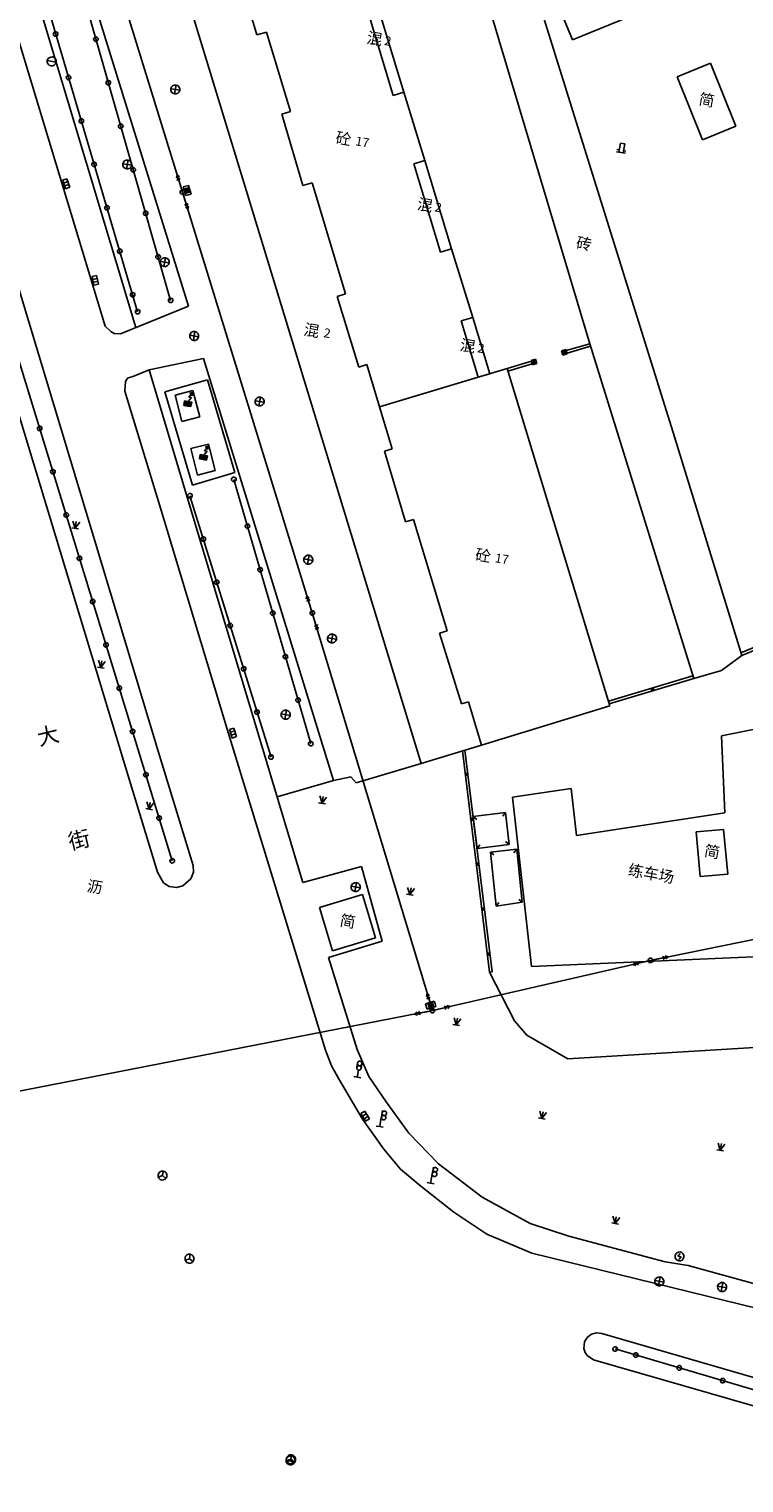
# Model space of a CAD drawing. Extents: x -2461999 to 1758665, y 4692968 to 5801553.
# Drawn here: x -2226250 to -2147384, y 4994450 to 5154994 of the extents above; entities that cross this region are included whole.
import ezdxf
from ezdxf.enums import TextEntityAlignment as Align

# ---------------------------------------------------------------- set-up
doc = ezdxf.new("R2010")
doc.units = 0
doc.header["$LTSCALE"] = 0.5
doc.layers.get('0').update_dxf_attribs({"color": 253, "linetype": 'CONTINUOUS'})
doc.styles.add('正等线体', font='simhei.ttf')
doc.styles.add('细等线体', font='txt')
doc.linetypes.add('1161', pattern='A,0,[149,AAA.SHX,S=0.15,R=0,X=0,Y=0],-1.6', length=1.6)
doc.linetypes.add('444', pattern='A,4.5,[145,AAA.SHX,S=1,R=0,X=0,Y=1],4.5,-0.5,[146,AAA.SHX,S=1,R=0,X=0,Y=0],-0.5', length=10)
doc.linetypes.add('447', pattern='A,8,-1,[148,AAA.SHX,S=1,R=0,X=0,Y=0],-1', length=10)

msp = doc.modelspace()

# ---------------------------------------------------------------- hatches: boundary and pattern name
at = {"linetype": 'Continuous', "true_color": 0x636466}
for points in [[(-2208593.9, 5137495), (-2209167.2, 5137318), (-2209019.8, 5136840.2), (-2208446.4, 5137017.2)], [(-2170387.2, 5118558), (-2170864.9, 5118410.4), (-2170717.4, 5117932.7), (-2170239.7, 5118080.2)], [(-2167345.3, 5118974.1), (-2166867.6, 5119121.6), (-2167015.1, 5119599.4), (-2167492.9, 5119451.8)], [(-2208304.4, 5113791.2), (-2209092, 5113932), (-2209179.9, 5113439.8), (-2208786.2, 5113369.4), (-2208392.4, 5113299)], [(-2206574.7, 5107870.7), (-2207362.2, 5108011.4), (-2207450.1, 5107519.2), (-2207056.4, 5107448.8), (-2206662.6, 5107378.5)], [(-2157631.2, 5082136.7), (-2157559.1, 5081897.3), (-2157319.7, 5081969.4), (-2157391.8, 5082208.8)], [(-2177895.1, 5072835.9), (-2178143.3, 5072805.3), (-2178112.7, 5072557.2), (-2177864.6, 5072587.8)], [(-2177284.1, 5067873.4), (-2177532.3, 5067842.8), (-2177501.7, 5067594.7), (-2177253.6, 5067625.2)], [(-2176673.1, 5062910.8), (-2176921.2, 5062880.3), (-2176890.7, 5062632.2), (-2176642.6, 5062662.7)], [(-2176062.1, 5057948.3), (-2176310.2, 5057917.8), (-2176279.7, 5057669.6), (-2176031.5, 5057700.2)], [(-2175451.1, 5052985.8), (-2175699.2, 5052955.2), (-2175668.6, 5052707.1), (-2175420.5, 5052737.7)], [(-2182262.1, 5047415.8), (-2182088.8, 5046841.4), (-2181610.1, 5046985.8), (-2181783.4, 5047560.2)]]:
    msp.add_hatch(color=251, dxfattribs=at).paths.add_polyline_path(points)

# ---------------------------------------------------------------- linework, layer by layer
at = {"color": 251, "linetype": 'Continuous', "true_color": 0x636466}
for p, q in [((-2223556.5, 5183103, -137420.9), (-2209330, 5136998, -137420.9)), ((-2172027.2, 5167945.3, -137420.9), (-2166310.6, 5153819.7, -137420.9)), ((-2211288.5, 5166676.1, -137420.9), (-2182981.4, 5073911.1, -137420.9)), ((-2201107.8, 5154344.2, -137420.9), (-2203437, 5162202.4, -137420.9)), ((-2201107.8, 5154344.2, -137420.9), (-2203437, 5162202.4, -137420.9)), ((-2223311.9, 5154441.1, -137420.9), (-2225073.7, 5160564.5, -137420.9)), ((-2210637.6, 5125035.7, -137420.9), (-2220956.1, 5161121.9, -137420.9)), ((-2184886.8, 5148022.6, -137420.9), (-2188503.4, 5159943.6, -137420.9)), ((-2217856.8, 5122176.7, -36.9), (-2228940.8, 5158914.9, -36.9)), ((-2189673.3, 5159591.2, -137420.9), (-2186080.5, 5147663.1, -137420.9)), ((-2189673.3, 5159591.2, -137420.9), (-2186080.5, 5147663.1, -137420.9)), ((-2155044.2, 5109983.2, -251.9), (-2170340.9, 5159002.3, -251.9)), ((-2175494.8, 5157424.2, -251.9), (-2164400.7, 5120253.4, -251.9)), ((-2166310.6, 5153819.7, -137420.9), (-2156003.9, 5158004.1, -137420.9)), ((-2223311.9, 5154441.1, -137420.9), (-2214275.7, 5123779.7, -137420.9)), ((-2200047.7, 5154663.5, -137420.9), (-2201107.8, 5154344.2, -137420.9)), ((-2200047.7, 5154663.5, -137420.9), (-2201107.8, 5154344.2, -137420.9)), ((-2197400.2, 5145873.8, -137420.9), (-2200047.7, 5154663.5, -137420.9)), ((-2197400.2, 5145873.8, -137420.9), (-2200047.7, 5154663.5, -137420.9)), ((-2154762.8, 5149732.3, 714.1), (-2151075.3, 5151225.5, 714.1)), ((-2151075.3, 5151225.5, 714.1), (-2148259.5, 5144271.9, 714.1)), ((-2151947, 5142778.6, 714.1), (-2154762.8, 5149732.3, 714.1)), ((-2186080.5, 5147663.1, -137420.9), (-2184886.8, 5148022.6, -137420.9)), ((-2186080.5, 5147663.1, -137420.9), (-2184886.8, 5148022.6, -137420.9)), ((-2184886.8, 5148022.6, -137420.9), (-2182571.1, 5140475.6, -137420.9)), ((-2198371.4, 5145581.3, -137420.9), (-2197400.2, 5145873.8, -137420.9)), ((-2198371.4, 5145581.3, -137420.9), (-2197400.2, 5145873.8, -137420.9)), ((-2196034.4, 5137721.7, -137420.9), (-2198371.4, 5145581.3, -137420.9)), ((-2196034.4, 5137721.7, -137420.9), (-2198371.4, 5145581.3, -137420.9)), ((-2235343.6, 5144360.2, -137420.9), (-2210458, 5063153.8, -137420.9)), ((-2148259.5, 5144271.9, 714.1), (-2151947, 5142778.6, 714.1)), ((-2182571.1, 5140475.6, -137420.9), (-2183803.7, 5140104.4, -137420.9)), ((-2182571.1, 5140475.6, -137420.9), (-2183803.7, 5140104.4, -137420.9)), ((-2183803.7, 5140104.4, -137420.9), (-2180864.5, 5130346.2, -137420.9)), ((-2183803.7, 5140104.4, -137420.9), (-2180864.5, 5130346.2, -137420.9)), ((-2179633.8, 5130716.9, -137420.9), (-2182571.1, 5140475.6, -137420.9)), ((-2209998.3, 5138564.4, -137420.9), (-2209919.7, 5138909, -137420.9)), ((-2209403.7, 5137236.8, -137420.9), (-2209919.7, 5138909, -137420.9)), ((-2209919.7, 5138909, -137420.9), (-2209660.5, 5138668.6, -137420.9)), ((-2209907.5, 5138270.1, -137420.9), (-2209828.9, 5138614.8, -137420.9)), ((-2209828.9, 5138614.8, -137420.9), (-2209569.7, 5138374.4, -137420.9)), ((-2208667.7, 5137733.8, -137420.9), (-2209241, 5137556.9, -137420.9)), ((-2209241, 5137556.9, -137420.9), (-2208946, 5136601.4, -137420.9)), ((-2209167.2, 5137318, -137420.9), (-2208593.9, 5137495, -137420.9)), ((-2208372.7, 5136778.3, -137420.9), (-2208667.7, 5137733.8, -137420.9)), ((-2195035.4, 5138022.6, -137420.9), (-2196034.4, 5137721.7, -137420.9)), ((-2195035.4, 5138022.6, -137420.9), (-2196034.4, 5137721.7, -137420.9)), ((-2191339, 5125750.7, -137420.9), (-2195035.4, 5138022.6, -137420.9)), ((-2191339, 5125750.7, -137420.9), (-2195035.4, 5138022.6, -137420.9)), ((-2195003, 5090522.5, -137420.9), (-2209330, 5136998, -137420.9)), ((-2209256.3, 5136759.1, -137420.9), (-2208740.8, 5135086.7, -137420.9)), ((-2209019.8, 5136840.2, -137420.9), (-2208446.4, 5137017.2, -137420.9)), ((-2208946, 5136601.4, -137420.9), (-2208659.4, 5136689.8, -137420.9)), ((-2208659.4, 5136689.8, -137420.9), (-2208372.7, 5136778.3, -137420.9)), ((-2208831.5, 5135381, -137420.9), (-2209090.6, 5135621.5, -137420.9)), ((-2208740.8, 5135086.7, -137420.9), (-2208999.9, 5135327.2, -137420.9)), ((-2208752.8, 5135725.6, -137420.9), (-2208831.5, 5135381, -137420.9)), ((-2208662, 5135431.3, -137420.9), (-2208740.8, 5135086.7, -137420.9)), ((-2180864.5, 5130346.2, -137420.9), (-2179633.8, 5130716.9, -137420.9)), ((-2180864.5, 5130346.2, -137420.9), (-2179633.8, 5130716.9, -137420.9)), ((-2179633.8, 5130716.9, -137420.9), (-2177299.4, 5123160.5, -137420.9)), ((-2228008.2, 5128418.5, 460.1), (-2212027, 5075271, 460.1)), ((-2215818.7, 5074215.5, 460.1), (-2231635.9, 5126416.3, 460.1)), ((-2192254.5, 5125475, -137420.9), (-2191339, 5125750.7, -137420.9)), ((-2192254.5, 5125475, -137420.9), (-2191339, 5125750.7, -137420.9)), ((-2189883, 5117677.3, -137420.9), (-2192254.5, 5125475, -137420.9)), ((-2189883, 5117677.3, -137420.9), (-2192254.5, 5125475, -137420.9)), ((-2177299.4, 5123160.5, -137420.9), (-2178583.6, 5122773.7, -137420.9)), ((-2177299.4, 5123160.5, -137420.9), (-2178583.6, 5122773.7, -137420.9)), ((-2175426, 5116940.8, -137420.9), (-2177299.4, 5123160.5, -137420.9)), ((-2217231.5, 5121593.7, -36.9), (-2217856.8, 5122176.7, -36.9)), ((-2216868.6, 5121374.3, -36.9), (-2217231.5, 5121593.7, -36.9)), ((-2216163, 5121348.8, -36.9), (-2216868.6, 5121374.3, -36.9)), ((-2178583.6, 5122773.7, -137420.9), (-2176710.2, 5116554, -137420.9)), ((-2178583.6, 5122773.7, -137420.9), (-2176710.2, 5116554, -137420.9)), ((-2164400.7, 5120253.4, -89.9), (-2166985.6, 5119503.8, -89.9)), ((-2164311.2, 5119967, -89.9), (-2166897.1, 5119217.1, -89.9)), ((-2164400.7, 5120253.4, -251.9), (-2152919.4, 5083293.8, -251.9)), ((-2170835.4, 5118314.9, -75.9), (-2173503.4, 5117519.9, -75.9)), ((-2215391.3, 5116454.4, -137420.9), (-2214680.7, 5116676.3, -137420.9)), ((-2214680.7, 5116676.3, -137420.9), (-2212997.1, 5117372, -137420.9)), ((-2188988.4, 5117946.8, -137420.9), (-2189883, 5117677.3, -137420.9)), ((-2188988.4, 5117946.8, -137420.9), (-2189883, 5117677.3, -137420.9)), ((-2187582.4, 5113279.2, -137420.9), (-2188988.4, 5117946.8, -137420.9)), ((-2187582.4, 5113279.2, -137420.9), (-2188988.4, 5117946.8, -137420.9)), ((-2173503.4, 5117519.9, -137420.9), (-2187582.4, 5113279.2, -137420.9)), ((-2176710.2, 5116554, -137420.9), (-2187582.4, 5113279.2, -137420.9)), ((-2176710.2, 5116554, -137420.9), (-2175426, 5116940.8, -137420.9)), ((-2162161.7, 5080244.9, -137420.9), (-2173503.4, 5117519.9, -137420.9)), ((-2170746.9, 5118028.2, -75.9), (-2173416, 5117232.9, -75.9)), ((-2215689.2, 5114994.4, -137420.9), (-2215616.5, 5116059.2, -137420.9)), ((-2211726.6, 5101996.8, -137420.9), (-2215689.2, 5114994.4, -137420.9)), ((-2215616.5, 5116059.2, -137420.9), (-2215391.3, 5116454.4, -137420.9)), ((-2210133.7, 5114550.4, 826.1), (-2208197.2, 5115069.9, 826.1)), ((-2208197.2, 5115069.9, 826.1), (-2207425.2, 5112192, 826.1)), ((-2209388.5, 5111665.3, 826.1), (-2210133.7, 5114550.4, 826.1)), ((-2209092, 5113932, -137420.9), (-2209179.9, 5113439.8, -137420.9)), ((-2209179.9, 5113439.8, -137420.9), (-2208786.2, 5113369.4, -137420.9)), ((-2208304.4, 5113791.2, -137420.9), (-2209092, 5113932, -137420.9)), ((-2208786.2, 5113369.4, -137420.9), (-2208392.4, 5113299, -137420.9)), ((-2208698.2, 5113861.6, -137420.9), (-2208326.1, 5114303, -137420.9)), ((-2208635.9, 5114358.4, -137420.9), (-2208189.4, 5114888.1, -137420.9)), ((-2208326.1, 5114303, -137420.9), (-2208635.9, 5114358.4, -137420.9)), ((-2208565.5, 5114752.2, -137420.9), (-2208189.4, 5114888.1, -137420.9)), ((-2208392.4, 5113299, -137420.9), (-2208304.4, 5113791.2, -137420.9)), ((-2208259.7, 5114494.3, -137420.9), (-2208189.4, 5114888.1, -137420.9)), ((-2207425.2, 5112192, 826.1), (-2209388.5, 5111665.3, 826.1)), ((-2187582.4, 5113279.2, -137420.9), (-2186183, 5108632.9, -137420.9)), ((-2186183, 5108632.9, -137420.9), (-2187582.4, 5113279.2, -137420.9)), ((-2206454.4, 5109149.9, 806.1), (-2208393.6, 5108660.5, 806.1)), ((-2208393.6, 5108660.5, 806.1), (-2207658.4, 5105747.8, 806.1)), ((-2206906.1, 5108437.8, -137420.9), (-2206459.6, 5108967.6, -137420.9)), ((-2206835.8, 5108831.6, -137420.9), (-2206459.6, 5108967.6, -137420.9)), ((-2206529.9, 5108573.8, -137420.9), (-2206459.6, 5108967.6, -137420.9)), ((-2205719.2, 5106237.2, 806.1), (-2206454.4, 5109149.9, 806.1)), ((-2186183, 5108632.9, -137420.9), (-2187053.9, 5108370.6, -137420.9)), ((-2187053.9, 5108370.6, -137420.9), (-2186183, 5108632.9, -137420.9)), ((-2147615.5, 5085808.2, -251.9), (-2155044.2, 5109983.2, -251.9)), ((-2207362.2, 5108011.4, -137420.9), (-2207450.1, 5107519.2, -137420.9)), ((-2207450.1, 5107519.2, -137420.9), (-2207056.4, 5107448.8, -137420.9)), ((-2206574.7, 5107870.7, -137420.9), (-2207362.2, 5108011.4, -137420.9)), ((-2207056.4, 5107448.8, -137420.9), (-2206662.6, 5107378.5, -137420.9)), ((-2206968.4, 5107941.1, -137420.9), (-2206596.3, 5108382.5, -137420.9)), ((-2206596.3, 5108382.5, -137420.9), (-2206906.1, 5108437.8, -137420.9)), ((-2206662.6, 5107378.5, -137420.9), (-2206574.7, 5107870.7, -137420.9)), ((-2187053.9, 5108370.6, -137420.9), (-2184702.4, 5100591.7, -137420.9)), ((-2184702.4, 5100591.7, -137420.9), (-2187053.9, 5108370.6, -137420.9)), ((-2207658.4, 5105747.8, 806.1), (-2205719.2, 5106237.2, 806.1)), ((-2195172.7, 5076088.6, -137420.9), (-2203660.1, 5105268.3, -137420.9)), ((-2208500.1, 5103459.6, -137420.9), (-2199560, 5074609.4, -137420.9)), ((-2204405, 5077699.3, -137420.9), (-2211726.6, 5101996.8, -137420.9)), ((-2184702.4, 5100591.7, -137420.9), (-2183839.2, 5100851.7, -137420.9)), ((-2183839.2, 5100851.7, -137420.9), (-2184702.4, 5100591.7, -137420.9)), ((-2183839.2, 5100851.7, -137420.9), (-2180127.7, 5088529.6, -137420.9)), ((-2180127.7, 5088529.6, -137420.9), (-2183839.2, 5100851.7, -137420.9)), ((-2195671, 5092089.1, -137420.9), (-2195592.2, 5092433.7, -137420.9)), ((-2195076.7, 5090761.4, -137420.9), (-2195592.2, 5092433.7, -137420.9)), ((-2195592.2, 5092433.7, -137420.9), (-2195333.1, 5092193.3, -137420.9)), ((-2195580.2, 5091794.8, -137420.9), (-2195501.5, 5092139.5, -137420.9)), ((-2195501.5, 5092139.5, -137420.9), (-2195242.4, 5091899, -137420.9)), ((-2181757.3, 5046608.1, -137420.9), (-2195003, 5090522.5, -137420.9)), ((-2194930.8, 5090283.2, -137420.9), (-2194425.5, 5088607.7, -137420.9)), ((-2194433.6, 5089246.7, -137420.9), (-2194514.4, 5088902.5, -137420.9)), ((-2194514.4, 5088902.5, -137420.9), (-2194772.1, 5089144.6, -137420.9)), ((-2194425.5, 5088607.7, -137420.9), (-2194683.1, 5088849.7, -137420.9)), ((-2194344.6, 5088951.8, -137420.9), (-2194425.5, 5088607.7, -137420.9)), ((-2180127.7, 5088529.6, -137420.9), (-2180969.4, 5088276.1, -137420.9)), ((-2180969.4, 5088276.1, -137420.9), (-2180127.7, 5088529.6, -137420.9)), ((-2180969.4, 5088276.1, -137420.9), (-2178547.5, 5080487.7, -137420.9)), ((-2178547.5, 5080487.7, -137420.9), (-2180969.4, 5088276.1, -137420.9)), ((-2147704, 5086096.3, -251.9), (-2140228.5, 5089224.3, -251.9)), ((-2147615.5, 5085808.2, -251.9), (-2140114.5, 5088946.8, -251.9)), ((-2149839.3, 5084180.9, -251.9), (-2147615.5, 5085808.2, -251.9)), ((-2162323.5, 5080776.6, -137420.9), (-2153008.4, 5083580.4, -137420.9)), ((-2162236.2, 5080489.6, -137420.9), (-2152919.4, 5083293.8, -137420.9)), ((-2152919.4, 5083293.8, -251.9), (-2149839.3, 5084180.9, -251.9)), ((-2178547.5, 5080487.7, -137420.9), (-2177775.5, 5080720.3, -137420.9)), ((-2177775.5, 5080720.3, -137420.9), (-2178547.5, 5080487.7, -137420.9)), ((-2177775.5, 5080720.3, -137420.9), (-2176328.8, 5075917.3, -137420.9)), ((-2176328.8, 5075917.3, -137420.9), (-2177775.5, 5080720.3, -137420.9)), ((-2176328.8, 5075917.3, -137420.9), (-2162161.7, 5080244.9, -137420.9)), ((-2193547.9, 5042250, -137420.9), (-2204405, 5077699.3, -137420.9)), ((-2212027, 5075271, 460.1), (-2208140.3, 5062638.5, 460.1)), ((-2182981.4, 5073911.1, -137420.9), (-2176328.8, 5075917.3, -137420.9)), ((-2178447.8, 5075278.2, -137420.9), (-2175438.7, 5050839.8, -137420.9)), ((-2178156.3, 5075366.1, -137420.9), (-2175141, 5050876.4, -137420.9)), ((-2212073.6, 5061876.4, 460.1), (-2215818.7, 5074215.5, 460.1)), ((-2173685.1, 5068466.1, 1710.1), (-2177252.6, 5068026.8, 1710.1)), ((-2173685.1, 5068466.1, -137420.9), (-2173994.7, 5068073.5, -137420.9)), ((-2173286.9, 5064958.4, 1710.1), (-2173685.1, 5068466.1, 1710.1)), ((-2177252.6, 5068026.8, 1710.1), (-2176821.3, 5064523.2, 1710.1)), ((-2177252.6, 5068026.8, -137420.9), (-2176858.5, 5067719.2, -137420.9)), ((-2173286.9, 5064958.4, -137420.9), (-2173679.5, 5065267.9, -137420.9)), ((-2157692.5, 5052144.8, -137420.9), (-2089144.6, 5066081.4, -137420.9)), ((-2152647.7, 5066337.9, 910.1), (-2149617.4, 5066610, 910.1)), ((-2152205.9, 5061418.3, 910.1), (-2152647.7, 5066337.9, 910.1)), ((-2149617.4, 5066610, 910.1), (-2149167.5, 5061691.2, 910.1)), ((-2176821.3, 5064523.2, 1710.1), (-2173286.9, 5064958.4, 1710.1)), ((-2176821.3, 5064523.2, -137420.9), (-2176513.6, 5064917.3, -137420.9)), ((-2172450.8, 5064424, 618.1), (-2175357.2, 5064116.7, 618.1)), ((-2175357.2, 5064116.7, 618.1), (-2174725.4, 5058141.1, 618.1)), ((-2175357.2, 5064116.7, -137420.9), (-2174968.5, 5063802.3, -137420.9)), ((-2172450.8, 5064424, -137420.9), (-2172765.3, 5064035.2, -137420.9)), ((-2171832.6, 5058577.1, 618.1), (-2172450.8, 5064424, 618.1)), ((-2208140.3, 5062638.5, 460.1), (-2208116, 5061902, 460.1)), ((-2211430, 5060709.2, 460.1), (-2212073.6, 5061876.4, 460.1)), ((-2210786.2, 5060323.7, 460.1), (-2211430, 5060709.2, 460.1)), ((-2209291.1, 5060370.5, 460.1), (-2209969.3, 5060205.5, 460.1)), ((-2208394.5, 5061148.1, 460.1), (-2209291.1, 5060370.5, 460.1)), ((-2208116, 5061902, 460.1), (-2208394.5, 5061148.1, 460.1)), ((-2149167.5, 5061691.2, 910.1), (-2152205.9, 5061418.3, 910.1)), ((-2209969.3, 5060205.5, 460.1), (-2210786.2, 5060323.7, 460.1)), ((-2194205.7, 5058001.3, 301.1), (-2189476.5, 5059429, 301.1)), ((-2189476.5, 5059429, 301.1), (-2188034.2, 5054651.9, 301.1)), ((-2171832.6, 5058577.1, -137420.9), (-2172228.2, 5058882.8, -137420.9)), ((-2192763.4, 5053224.1, 301.1), (-2194205.7, 5058001.3, 301.1)), ((-2174725.4, 5058141.1, 618.1), (-2171832.6, 5058577.1, 618.1)), ((-2174725.4, 5058141.1, -137420.9), (-2174419.6, 5058536.7, -137420.9)), ((-2188034.2, 5054651.9, 301.1), (-2192763.4, 5053224.1, 301.1)), ((-2157447.5, 5052194.6, -137420.9), (-2155732.6, 5052543.2, -137420.9)), ((-2156369.6, 5052594.1, -137420.9), (-2156034.4, 5052481.9, -137420.9)), ((-2156034.4, 5052481.9, -137420.9), (-2156299.2, 5052247.7, -137420.9)), ((-2156067.8, 5052655.5, -137420.9), (-2155732.6, 5052543.2, -137420.9)), ((-2155732.6, 5052543.2, -137420.9), (-2155997.4, 5052309, -137420.9)), ((-2181757.3, 5046608.1, -137420.9), (-2157692.5, 5052144.8, -137420.9)), ((-2175438.7, 5050839.8, -137420.9), (-2175141, 5050876.4, -137420.9)), ((-2157936.2, 5052088.7, -137420.9), (-2159641.6, 5051696.3, -137420.9)), ((-2159641.6, 5051696.3, -137420.9), (-2159382.9, 5051937.3, -137420.9)), ((-2159303.6, 5051592.7, -137420.9), (-2159641.6, 5051696.3, -137420.9)), ((-2159341.5, 5051765.4, -137420.9), (-2159082.8, 5052006.3, -137420.9)), ((-2159003.5, 5051661.8, -137420.9), (-2159341.5, 5051765.4, -137420.9)), ((-2181544, 5047632.4, -137420.9), (-2182501.4, 5047343.6, -137420.9)), ((-2182415.7, 5048178.8, -137420.9), (-2182334.9, 5048522.9, -137420.9)), ((-2181829.5, 5046847.5, -137420.9), (-2182334.9, 5048522.9, -137420.9)), ((-2182334.9, 5048522.9, -137420.9), (-2182077.2, 5048280.9, -137420.9)), ((-2182326.8, 5047883.9, -137420.9), (-2182246, 5048228.1, -137420.9)), ((-2182246, 5048228.1, -137420.9), (-2181988.3, 5047986, -137420.9)), ((-2181610.1, 5046985.8, -137420.9), (-2181783.4, 5047560.2, -137420.9)), ((-2181457.4, 5047345.2, -137420.9), (-2181544, 5047632.4, -137420.9)), ((-2243503.4, 5034575.9, -137420.9), (-2181757.3, 5046608.1, -137420.9)), ((-2182002.7, 5046560.3, -137420.9), (-2183720.4, 5046225.6, -137420.9)), ((-2183720.4, 5046225.6, -137420.9), (-2183453.7, 5046457.7, -137420.9)), ((-2183386.1, 5046110.6, -137420.9), (-2183720.4, 5046225.6, -137420.9)), ((-2183418.2, 5046284.5, -137420.9), (-2183151.5, 5046516.6, -137420.9)), ((-2183083.8, 5046169.5, -137420.9), (-2183418.2, 5046284.5, -137420.9)), ((-2182501.4, 5047343.6, -137420.9), (-2182328.2, 5046769.2, -137420.9)), ((-2182328.2, 5046769.2, -137420.9), (-2181370.8, 5047058, -137420.9)), ((-2182088.8, 5046841.4, -137420.9), (-2182262.1, 5047415.8, -137420.9)), ((-2181513.7, 5046664.2, -137420.9), (-2179808.2, 5047056.6, -137420.9)), ((-2181370.8, 5047058, -137420.9), (-2181457.4, 5047345.2, -137420.9)), ((-2180446.3, 5047091.1, -137420.9), (-2180108.3, 5046987.5, -137420.9)), ((-2180108.3, 5046987.5, -137420.9), (-2180367.1, 5046746.6, -137420.9)), ((-2180146.2, 5047160.2, -137420.9), (-2179808.2, 5047056.6, -137420.9)), ((-2179808.2, 5047056.6, -137420.9), (-2180066.9, 5046815.6, -137420.9)), ((-2192901.7, 5040499.1, -137420.9), (-2193547.9, 5042250, -137420.9)), ((-2192048.6, 5039002.7, -137420.9), (-2192901.7, 5040499.1, -137420.9)), ((-2189473.5, 5034630.6, -137420.9), (-2192048.6, 5039002.7, -137420.9)), ((-2187099.1, 5031301.1, -137420.9), (-2189473.5, 5034630.6, -137420.9)), ((-2185262.2, 5029107.8, -137420.9), (-2187099.1, 5031301.1, -137420.9)), ((-2183031.3, 5027209.8, -137420.9), (-2185262.2, 5029107.8, -137420.9)), ((-2179400.1, 5024358.7, -137420.9), (-2183031.3, 5027209.8, -137420.9)), ((-2175759.3, 5021914.2, -137420.9), (-2179400.1, 5024358.7, -137420.9)), ((-2170790, 5019804.3, -137420.9), (-2175759.3, 5021914.2, -137420.9)), ((-2135095.6, 5011070.9, 726.1), (-2170790, 5019804.3, 726.1)), ((-2164670.7, 5010513.8, 803.1), (-2164191.3, 5010870.3, 803.1)), ((-2164191.3, 5010870.3, 803.1), (-2163659.9, 5011009.9, 803.1)), ((-2163659.9, 5011009.9, 803.1), (-2163058.9, 5010932.2, 803.1)), ((-2163058.9, 5010932.2, 803.1), (-2141257.7, 5004623.9, 803.1)), ((-2165031.2, 5009275.6, 803.1), (-2164969.6, 5010011.9, 803.1)), ((-2164911.6, 5008859.5, 803.1), (-2165031.2, 5009275.6, 803.1)), ((-2164969.6, 5010011.9, 803.1), (-2164670.7, 5010513.8, 803.1)), ((-2111346.8, 4994449.7, -137420.9), (-2161594.9, 5009242.7, -137420.9)), ((-2164685.2, 5008514.1, 803.1), (-2164911.6, 5008859.5, 803.1)), ((-2163979.4, 5008060.3, 803.1), (-2164685.2, 5008514.1, 803.1)), ((-2141872.8, 5001663.8, 803.1), (-2163979.4, 5008060.3, 803.1))]:
    msp.add_line(p, q, dxfattribs=at)
at = {"color": 251, "linetype": '1161', "true_color": 0x636466}
for p, q in [((-2208658.8, 5124397.5, -36.9), (-2220911.4, 5163874, -36.9)), ((-2214461.5, 5122040.1, 1397.1), (-2226224.9, 5161209, 1397.1)), ((-2216163, 5121348.8, -36.9), (-2208658.8, 5124397.5, -36.9)), ((-2212997.1, 5117372, -137420.9), (-2206992.9, 5118609.2, -137420.9)), ((-2206992.9, 5118609.2, -137420.9), (-2192676.9, 5071998.6, -137420.9)), ((-2208480.1, 5102183.7, 726.1), (-2212997.1, 5117372, 726.1)), ((-2196034.3, 5060746.7, 726.1), (-2208480.1, 5102183.7, 726.1)), ((-2149873.6, 5076956.3, 360.1), (-2128017.1, 5081355.6, 360.1)), ((-2149473.8, 5068459.6, 360.1), (-2149873.6, 5076956.3, 360.1)), ((-2190155.4, 5071749.2, -137420.9), (-2182981.4, 5073911.1, -137420.9)), ((-2192676.9, 5071998.6, 345.1), (-2198882.2, 5070228.4, 345.1)), ((-2192676.9, 5071998.6, -137420.9), (-2190746.8, 5072430.8, -137420.9)), ((-2190746.8, 5072430.8, -137420.9), (-2190155.4, 5071749.2, -137420.9)), ((-2172913.8, 5070161.9, 360.1), (-2166427.7, 5071145.4, 360.1)), ((-2172913.8, 5070161.9, -137420.9), (-2170836.3, 5051491.4, -137420.9)), ((-2166427.7, 5071145.4, 360.1), (-2165865.3, 5065941.3, 360.1)), ((-2165865.3, 5065941.3, 360.1), (-2149473.8, 5068459.6, 360.1)), ((-2189590, 5062531, 726.1), (-2196034.3, 5060746.7, 726.1)), ((-2187289.8, 5054262, 726.1), (-2189590, 5062531, 726.1)), ((-2193222, 5052471, 726.1), (-2187289.8, 5054262, 726.1)), ((-2193222, 5052471, 726.1), (-2190054.3, 5042318.3, 726.1)), ((-2170836.3, 5051491.4, -137420.9), (-2133803.1, 5053060.2, -137420.9)), ((-2190054.3, 5042318.3, 726.1), (-2188777.3, 5039318.4, 726.1)), ((-2188777.3, 5039318.4, 726.1), (-2186857.2, 5036520.9, 726.1)), ((-2186857.2, 5036520.9, 726.1), (-2184335.5, 5033055.3, 726.1)), ((-2184335.5, 5033055.3, 726.1), (-2181072.3, 5029679.8, 726.1)), ((-2181072.3, 5029679.8, 726.1), (-2176270.4, 5026013, 726.1)), ((-2176270.4, 5026013, 726.1), (-2170959.1, 5023082.1, 726.1)), ((-2170959.1, 5023082.1, 726.1), (-2166701, 5021700.9, 726.1)), ((-2166701, 5021700.9, 726.1), (-2156064.3, 5018866.6, 726.1)), ((-2156064.3, 5018866.6, 726.1), (-2153526.4, 5018453.8, 726.1)), ((-2153526.4, 5018453.8, 726.1), (-2134362.3, 5013145.3, 726.1))]:
    msp.add_line(p, q, dxfattribs=at)
at = {"color": 251, "true_color": 0x636466}
for p, q in [((-2224245.6, 5151506.6, 274.1), (-2223261.2, 5151330.7, 274.1)), ((-2210212.9, 5147833.2, 282.1), (-2210037.1, 5148817.6, 282.1)), ((-2210617.2, 5148413.3, 282.1), (-2209632.8, 5148237.4, 282.1)), ((-2161016, 5142392.3, 1490.1), (-2161191.9, 5141407.8, 1490.1)), ((-2160523.8, 5142304.3, 1490.1), (-2161016, 5142392.3, 1490.1)), ((-2160699.7, 5141319.9, 1490.1), (-2160523.8, 5142304.3, 1490.1)), ((-2161438, 5141451.8, 1490.1), (-2160453.6, 5141275.9, 1490.1)), ((-2161147.9, 5141653.9, 1490.1), (-2161394, 5141697.6, 1490.1)), ((-2161191.9, 5141407.8, 1490.1), (-2160699.7, 5141319.9, 1490.1)), ((-2160699.7, 5141319.9, 1490.1), (-2160655.7, 5141566, 1490.1)), ((-2160655.7, 5141566, 1490.1), (-2160409.6, 5141521.7, 1490.1)), ((-2215913.9, 5140128.8, 313.1), (-2214929.5, 5139952.9, 313.1)), ((-2215509.7, 5139548.7, 313.1), (-2215333.8, 5140533.1, 313.1)), ((-2222559.9, 5138300.4, 141.1), (-2222088.2, 5138466.1, 141.1)), ((-2222228.3, 5137356.9, 141.1), (-2222559.9, 5138300.4, 141.1)), ((-2221977.1, 5138150.1, 141.1), (-2222448.8, 5137984.3, 141.1)), ((-2221867.7, 5137838.7, 141.1), (-2222339.4, 5137673, 141.1)), ((-2221756.6, 5137522.7, 141.1), (-2222228.3, 5137356.9, 141.1)), ((-2222088.2, 5138466.1, 141.1), (-2221756.6, 5137522.7, 141.1)), ((-2211372.3, 5128762.8, 379.1), (-2211196.4, 5129747.2, 379.1)), ((-2219303.6, 5127680.4, 230.1), (-2218814.9, 5127786.1, 230.1)), ((-2218814.9, 5127786.1, 230.1), (-2218603.4, 5126808.7, 230.1)), ((-2211776.5, 5129342.9, 379.1), (-2210792.1, 5129167, 379.1)), ((-2219092.1, 5126703, 230.1), (-2219303.6, 5127680.4, 230.1)), ((-2218744, 5127458.7, 230.1), (-2219232.7, 5127352.9, 230.1)), ((-2218674.2, 5127136.2, 230.1), (-2219162.9, 5127030.4, 230.1)), ((-2218603.4, 5126808.7, 230.1), (-2219092.1, 5126703, 230.1)), ((-2208127.5, 5120613.1, -36.9), (-2207951.6, 5121597.5, -36.9)), ((-2208531.8, 5121193.3, -36.9), (-2207547.4, 5121017.4, -36.9)), ((-2170387.2, 5118558, -75.9), (-2170864.9, 5118410.4, -75.9)), ((-2170864.9, 5118410.4, -75.9), (-2170717.4, 5117932.7, -75.9)), ((-2170239.7, 5118080.2, -75.9), (-2170387.2, 5118558, -75.9)), ((-2167015.1, 5119599.4, -89.9), (-2167492.9, 5119451.8, -89.9)), ((-2167492.9, 5119451.8, -89.9), (-2167345.3, 5118974.1, -89.9)), ((-2167345.3, 5118974.1, -89.9), (-2166867.6, 5119121.6, -89.9)), ((-2166867.6, 5119121.6, -89.9), (-2167015.1, 5119599.4, -89.9)), ((-2170717.4, 5117932.7, -75.9), (-2170239.7, 5118080.2, -75.9)), ((-2201309.2, 5113959, -930.9), (-2200324.8, 5113783.1, -930.9)), ((-2200904.9, 5113378.9, -930.9), (-2200729, 5114363.3, -930.9)), ((-2221408.8, 5100669.3, -137420.9), (-2221171.6, 5099865, -137420.9)), ((-2221171.6, 5099865, -137420.9), (-2221039.7, 5100603.3, -137420.9)), ((-2221171.6, 5099865, -137420.9), (-2220670.5, 5100537.4, -137420.9)), ((-2221540.7, 5099931, -137420.9), (-2220802.4, 5099799.1, -137420.9)), ((-2195940.2, 5096483.3, 291.1), (-2194955.8, 5096307.4, 291.1)), ((-2195536, 5095903.1, 291.1), (-2195360.1, 5096887.5, 291.1)), ((-2193326.4, 5087784.9, 288.1), (-2192342, 5087609, 288.1)), ((-2192922.1, 5087204.8, 288.1), (-2192746.2, 5088189.2, 288.1)), ((-2218720, 5084548.1, -137420.9), (-2217981.7, 5084416.2, -137420.9)), ((-2218588.1, 5085286.4, -137420.9), (-2218350.8, 5084482.1, -137420.9)), ((-2218350.8, 5084482.1, -137420.9), (-2218218.9, 5085220.4, -137420.9)), ((-2218350.8, 5084482.1, -137420.9), (-2217849.8, 5085154.5, -137420.9)), ((-2157391.8, 5082208.8, -137420.9), (-2157631.2, 5082136.7, -137420.9)), ((-2157631.2, 5082136.7, -137420.9), (-2157559.1, 5081897.3, -137420.9)), ((-2157559.1, 5081897.3, -137420.9), (-2157319.7, 5081969.4, -137420.9)), ((-2157319.7, 5081969.4, -137420.9), (-2157391.8, 5082208.8, -137420.9)), ((-2198027.8, 5078795.7, 475.1), (-2197851.9, 5079780.1, 475.1)), ((-2198432, 5079375.8, 475.1), (-2197447.6, 5079200, 475.1)), ((-2204145.8, 5077661.1, 441.1), (-2203669.3, 5077812.5, 441.1)), ((-2203843, 5076708.1, 441.1), (-2204145.8, 5077661.1, 441.1)), ((-2203567.8, 5077493.3, 441.1), (-2204044.4, 5077341.9, 441.1)), ((-2203467.9, 5077178.8, 441.1), (-2203944.4, 5077027.3, 441.1)), ((-2203366.5, 5076859.5, 441.1), (-2203843, 5076708.1, 441.1)), ((-2203669.3, 5077812.5, 441.1), (-2203366.5, 5076859.5, 441.1)), ((-2177895.1, 5072835.9, -137420.9), (-2178143.3, 5072805.3, -137420.9)), ((-2178143.3, 5072805.3, -137420.9), (-2178112.7, 5072557.2, -137420.9)), ((-2178112.7, 5072557.2, -137420.9), (-2177864.6, 5072587.8, -137420.9)), ((-2177864.6, 5072587.8, -137420.9), (-2177895.1, 5072835.9, -137420.9)), ((-2194170.1, 5070305.8, -137420.9), (-2193932.8, 5069501.6, -137420.9)), ((-2193932.8, 5069501.6, -137420.9), (-2193800.9, 5070239.9, -137420.9)), ((-2193932.8, 5069501.6, -137420.9), (-2193431.8, 5070173.9, -137420.9)), ((-2213385.2, 5068921.9, -137420.9), (-2212646.9, 5068790, -137420.9)), ((-2213253.3, 5069660.2, -137420.9), (-2213016.1, 5068855.9, -137420.9)), ((-2213016.1, 5068855.9, -137420.9), (-2212884.1, 5069594.2, -137420.9)), ((-2213016.1, 5068855.9, -137420.9), (-2212515, 5069528.3, -137420.9)), ((-2194302, 5069567.5, -137420.9), (-2193563.7, 5069435.6, -137420.9)), ((-2177284.1, 5067873.4, -137420.9), (-2177532.3, 5067842.8, -137420.9)), ((-2177532.3, 5067842.8, -137420.9), (-2177501.7, 5067594.7, -137420.9)), ((-2177501.7, 5067594.7, -137420.9), (-2177253.6, 5067625.2, -137420.9)), ((-2177253.6, 5067625.2, -137420.9), (-2177284.1, 5067873.4, -137420.9)), ((-2176673.1, 5062910.8, -137420.9), (-2176921.2, 5062880.3, -137420.9)), ((-2176921.2, 5062880.3, -137420.9), (-2176890.7, 5062632.2, -137420.9)), ((-2176890.7, 5062632.2, -137420.9), (-2176642.6, 5062662.7, -137420.9)), ((-2176642.6, 5062662.7, -137420.9), (-2176673.1, 5062910.8, -137420.9)), ((-2190309.3, 5059750.2, 849.1), (-2190133.4, 5060734.6, 849.1)), ((-2190713.6, 5060330.4, 849.1), (-2189729.2, 5060154.5, 849.1)), ((-2184613.9, 5059479.4, -137420.9), (-2183875.6, 5059347.5, -137420.9)), ((-2184482, 5060217.7, -137420.9), (-2184244.7, 5059413.5, -137420.9)), ((-2184244.7, 5059413.5, -137420.9), (-2184112.8, 5060151.8, -137420.9)), ((-2184244.7, 5059413.5, -137420.9), (-2183743.7, 5060085.8, -137420.9)), ((-2176062.1, 5057948.3, -137420.9), (-2176310.2, 5057917.8, -137420.9)), ((-2176310.2, 5057917.8, -137420.9), (-2176279.7, 5057669.6, -137420.9)), ((-2176279.7, 5057669.6, -137420.9), (-2176031.5, 5057700.2, -137420.9)), ((-2176031.5, 5057700.2, -137420.9), (-2176062.1, 5057948.3, -137420.9)), ((-2175451.1, 5052985.8, -137420.9), (-2175699.2, 5052955.2, -137420.9)), ((-2175699.2, 5052955.2, -137420.9), (-2175668.6, 5052707.1, -137420.9)), ((-2175668.6, 5052707.1, -137420.9), (-2175420.5, 5052737.7, -137420.9)), ((-2175420.5, 5052737.7, -137420.9), (-2175451.1, 5052985.8, -137420.9)), ((-2179487.4, 5045083.3, -137420.9), (-2178749.1, 5044951.4, -137420.9)), ((-2179355.5, 5045821.6, -137420.9), (-2179118.2, 5045017.3, -137420.9)), ((-2179118.2, 5045017.3, -137420.9), (-2178986.3, 5045755.6, -137420.9)), ((-2179118.2, 5045017.3, -137420.9), (-2178617.2, 5045689.7, -137420.9)), ((-2190017.6, 5040812.7, 507.1), (-2190105.6, 5040320.5, 507.1)), ((-2190044.1, 5039242.9, 507.1), (-2189903.4, 5040030.4, 507.1)), ((-2189525.4, 5040724.7, 507.1), (-2189613.4, 5040232.5, 507.1)), ((-2190437.9, 5039313.2, 507.1), (-2189650.4, 5039172.5, 507.1)), ((-2189650.4, 5039172.5, 507.1), (-2190437.9, 5039313.2, 507.1)), ((-2189647.2, 5035229, 810.1), (-2189222.5, 5035492.8, 810.1)), ((-2189119.6, 5034379.5, 810.1), (-2189647.2, 5035229, 810.1)), ((-2189045.7, 5035208.2, 810.1), (-2189470.5, 5034944.4, 810.1)), ((-2188871.6, 5034927.9, 810.1), (-2189296.3, 5034664.1, 810.1)), ((-2189222.5, 5035492.8, 810.1), (-2188694.8, 5034643.3, 810.1)), ((-2187425.5, 5034579.6, 578.1), (-2187381.6, 5034825.7, 578.1)), ((-2187293.6, 5035317.9, 578.1), (-2187381.6, 5034825.7, 578.1)), ((-2187293.6, 5035317.9, 578.1), (-2187249.6, 5035564, 578.1)), ((-2170046.3, 5034758.6, -137420.9), (-2169308, 5034626.7, -137420.9)), ((-2169914.4, 5035496.9, -137420.9), (-2169677.1, 5034692.6, -137420.9)), ((-2169677.1, 5034692.6, -137420.9), (-2169545.2, 5035430.9, -137420.9)), ((-2169677.1, 5034692.6, -137420.9), (-2169176.1, 5035365, -137420.9)), ((-2188694.8, 5034643.3, 810.1), (-2189119.6, 5034379.5, 810.1)), ((-2187960, 5033862.4, 578.1), (-2187566.2, 5033792.1, 578.1)), ((-2187566.2, 5033792.1, 578.1), (-2187425.5, 5034579.6, 578.1)), ((-2187566.2, 5033792.1, 578.1), (-2187172.5, 5033721.7, 578.1)), ((-2150226.2, 5031979.2, -137420.9), (-2149988.9, 5031174.9, -137420.9)), ((-2149988.9, 5031174.9, -137420.9), (-2149857, 5031913.2, -137420.9)), ((-2149988.9, 5031174.9, -137420.9), (-2149487.9, 5031847.3, -137420.9)), ((-2150358.1, 5031240.9, -137420.9), (-2149619.8, 5031108.9, -137420.9)), ((-2211527.9, 5028390.4, 568.1), (-2211998.1, 5028220.4, 568.1)), ((-2211527.9, 5028390.4, 568.1), (-2211439.9, 5028882.6, 568.1)), ((-2211527.9, 5028390.4, 568.1), (-2211145.6, 5028068.1, 568.1)), ((-2181947.1, 5027552.5, 681.1), (-2181806.4, 5028340, 681.1)), ((-2181806.4, 5028340, 681.1), (-2181762.4, 5028586.1, 681.1)), ((-2181674.5, 5029078.3, 681.1), (-2181762.4, 5028586.1, 681.1)), ((-2181674.5, 5029078.3, 681.1), (-2181630.5, 5029324.4, 681.1)), ((-2182340.9, 5027622.8, 681.1), (-2181947.1, 5027552.5, 681.1)), ((-2181947.1, 5027552.5, 681.1), (-2181553.3, 5027482.1, 681.1)), ((-2161829.1, 5023893.9, -137420.9), (-2161591.9, 5023089.7, -137420.9)), ((-2161591.9, 5023089.7, -137420.9), (-2161460, 5023828, -137420.9)), ((-2161591.9, 5023089.7, -137420.9), (-2161090.8, 5023762, -137420.9)), ((-2161961.1, 5023155.6, -137420.9), (-2161222.8, 5023023.7, -137420.9)), ((-2208556.2, 5019210.6, 589.1), (-2209026.4, 5019040.7, 589.1)), ((-2208556.2, 5019210.6, 589.1), (-2208468.2, 5019702.8, 589.1)), ((-2208556.2, 5019210.6, 589.1), (-2208173.9, 5018888.3, 589.1)), ((-2154663.1, 5019489.9, 956.1), (-2154404.9, 5019795.4, 956.1)), ((-2154663.1, 5019489.9, 956.1), (-2154322.1, 5019428.9, 956.1)), ((-2154322.1, 5019428.9, 956.1), (-2154580.5, 5019123.6, 956.1)), ((-2156809.5, 5016208.2, 934.1), (-2156633.6, 5017192.6, 934.1)), ((-2157213.8, 5016788.4, 934.1), (-2156229.4, 5016612.5, 934.1)), ((-2150278.5, 5016163.8, 953.1), (-2149294.1, 5015987.9, 953.1)), ((-2149874.3, 5015583.7, 953.1), (-2149698.4, 5016568.1, 953.1)), ((-2197400.4, 4996934.2, 713.1), (-2197870.6, 4996764.2, 713.1)), ((-2197360.7, 4997065.2, 709.1), (-2197830.9, 4996895.3, 709.1)), ((-2197400.4, 4996934.2, 713.1), (-2197312.4, 4997426.4, 713.1)), ((-2197400.4, 4996934.2, 713.1), (-2197018.1, 4996611.9, 713.1)), ((-2197360.7, 4997065.2, 709.1), (-2197272.8, 4997557.4, 709.1)), ((-2197360.7, 4997065.2, 709.1), (-2196978.4, 4996743, 709.1))]:
    msp.add_line(p, q, dxfattribs=at)
at = {"color": 251, "linetype": '444', "true_color": 0x636466}
for p, q in [((-2206581.1, 5116255.4, -861.9), (-2211272.5, 5114942.8, -861.9)), ((-2211272.5, 5114942.8, -861.9), (-2208221.2, 5104633.4, -861.9)), ((-2203550.5, 5106015.8, -861.9), (-2206581.1, 5116255.4, -861.9)), ((-2208221.2, 5104633.4, -861.9), (-2203550.5, 5106015.8, -861.9)), ((-2166809.1, 5041282.9, -137420.9), (-2133747.9, 5043300.3, -137420.9))]:
    msp.add_line(p, q, dxfattribs=at)
at = {"color": 251, "linetype": '447', "true_color": 0x636466}
for p, q in [((-2175438.7, 5050839.8, -137420.9), (-2172691.2, 5045488.1, -137420.9)), ((-2172691.2, 5045488.1, -137420.9), (-2171343, 5043900.2, -137420.9)), ((-2171343, 5043900.2, -137420.9), (-2166809.1, 5041282.9, -137420.9))]:
    msp.add_line(p, q, dxfattribs=at)
at = {"color": 251, "linetype": 'Continuous', "true_color": 0x636466}
for centre, major_axis, start_param, end_param in [((-2223311.9, 5154441.1, -137420.9), (239.7, 71), 4.71116594, 10.99435124), ((-2223311.9, 5154441.1, -137420.9), (-69.1, 240.3), 0.00025854, 6.28344384), ((-2218885.3, 5153879.7, -137420.9), (-68.6, 240.4), 0.0004410505198817471, 6.283626357699468), ((-2221898.5, 5149645.1, -137420.9), (239.7, 71), 4.71116594, 10.99435124), ((-2217510.7, 5149072.3, -137420.9), (-68.6, 240.4), 0.0004410505198817471, 6.283626357699468), ((-2220485, 5144849, -137420.9), (239.7, 71), 4.71116594, 10.99435124), ((-2216136.1, 5144265, -137420.9), (-68.6, 240.4), 0.0004410505198817471, 6.283626357699468), ((-2219071.6, 5140053, -137420.9), (239.7, 71), 4.71116594, 10.99435124), ((-2214761.5, 5139457.7, -137420.9), (-68.6, 240.4), 0.0004410505198817471, 6.283626357699468), ((-2209330, 5136998, -137420.9), (-142.9, 205.1), 3.92699082, 10.21017612), ((-2217658.1, 5135256.9, -137420.9), (239.7, 71), 4.71116594, 10.99435124), ((-2213386.9, 5134650.3, -137420.9), (-68.6, 240.4), 0.0004410505198817471, 6.283626357699468), ((-2216244.7, 5130460.8, -137420.9), (239.7, 71), 4.71116594, 10.99435124), ((-2212012.3, 5129843, -137420.9), (-68.6, 240.4), 0.0004410505198817471, 6.283626357699468), ((-2214831.3, 5125664.8, -137420.9), (239.7, 71), 4.71116594, 10.99435124), ((-2210637.6, 5125035.7, -137420.9), (-68.6, 240.4), 0.0004410505198817471, 6.283626357699468), ((-2214275.7, 5123779.7, -137420.9), (239.7, 71), 4.71116594, 10.99435124), ((-2225088.6, 5110896.2, -137420.9), (-73.1, 239.1), 3.14219145, 9.42537676), ((-2223623.6, 5106115.7, -137420.9), (-73.1, 239.1), 3.14219145, 9.42537676), ((-2203660.1, 5105268.3, -137420.9), (-69.2, 240.2), 0.00252804, 6.28571334), ((-2208500.1, 5103459.6, -137420.9), (238.8, 73.9), -1.57029023, 4.71289507), ((-2222158.6, 5101335.1, -137420.9), (-73.1, 239.1), 3.14219145, 9.42537676), ((-2207020.1, 5098683.6, -137420.9), (238.8, 73.9), -1.57029023, 4.71289507), ((-2202155, 5100093.8, -137420.9), (-69.2, 240.2), 0.00252804, 6.28571334), ((-2220693.6, 5096554.6, -137420.9), (-73.1, 239.1), 3.14219145, 9.42537676), ((-2205540.1, 5093907.7, -137420.9), (238.8, 73.9), -1.57029023, 4.71289507), ((-2200758.5, 5095292.8, -137420.9), (-69.2, 240.2), 0.00252804, 6.28571334), ((-2219228.6, 5091774, -137420.9), (-73.1, 239.1), 3.14219145, 9.42537676), ((-2204060.2, 5089131.7, -137420.9), (238.8, 73.9), -1.57029023, 4.71289507), ((-2199362.1, 5090491.7, -137420.9), (-69.2, 240.2), 0.00252804, 6.28571334), ((-2195003, 5090522.5, -137420.9), (-142.9, 205.1), 3.92699082, 10.21017612), ((-2217763.6, 5086993.4, -137420.9), (-73.1, 239.1), 3.14219145, 9.42537676), ((-2202580.2, 5084355.8, -137420.9), (238.8, 73.9), -1.57029023, 4.71289507), ((-2197965.6, 5085690.7, -137420.9), (-69.2, 240.2), 0.00252804, 6.28571334), ((-2216298.6, 5082212.9, -137420.9), (-73.1, 239.1), 3.14219145, 9.42537676), ((-2201100.2, 5079579.8, -137420.9), (238.8, 73.9), -1.57029023, 4.71289507), ((-2196569.2, 5080889.7, -137420.9), (-69.2, 240.2), 0.00252804, 6.28571334), ((-2214833.6, 5077432.3, -137420.9), (-73.1, 239.1), 3.14219145, 9.42537676), ((-2199560, 5074609.4, -137420.9), (238.8, 73.9), -1.57029023, 4.71289507), ((-2195172.7, 5076088.6, -137420.9), (-69.2, 240.2), 0.00252804, 6.28571334), ((-2213368.6, 5072651.7, -137420.9), (-73.1, 239.1), 3.14219145, 9.42537676), ((-2211903.6, 5067871.2, -137420.9), (-73.1, 239.1), 3.14219145, 9.42537676), ((-2210458, 5063153.8, -137420.9), (-73.1, 239.1), 3.14219145, 9.42537676), ((-2157692.5, 5052144.8, -137420.9), (-142.9, 205.1), 3.92699082, 10.21017612), ((-2181757.3, 5046608.1, -137420.9), (-142.9, 205.1), 3.92699082, 10.21017612), ((-2161594.9, 5009242.7, -137420.9), (103.6, 227.5), 1.71175377, 7.99493907), ((-2159311.5, 5008570.4, -137420.9), (103.6, 227.5), 1.71175377, 7.99493907), ((-2154515, 5007158.3, -137420.9), (103.6, 227.5), 1.71175377, 7.99493907), ((-2149718.5, 5005746.3, -137420.9), (103.6, 227.5), 1.71175377, 7.99493907)]:
    msp.add_ellipse(centre, major_axis=major_axis, ratio=1, start_param=start_param, end_param=end_param, dxfattribs=at)
at = {"color": 251, "true_color": 0x636466}
for centre, major_axis, start_param, end_param in [((-2223753.4, 5151418.7, 274.1), (410.2, 285.9), 5.49778714, 11.78097245), ((-2210125, 5148325.4, 282.1), (410.2, 285.9), 5.49778714, 11.78097245), ((-2215421.7, 5140040.9, 313.1), (410.2, 285.9), 5.49778714, 11.78097245), ((-2211284.3, 5129255, 379.1), (410.2, 285.9), 5.49778714, 11.78097245), ((-2208039.6, 5121105.3, -36.9), (410.2, 285.9), 5.49778714, 11.78097245), ((-2200817, 5113871.1, -930.9), (410.2, 285.9), 5.49778714, 11.78097245), ((-2195448, 5096395.3, 291.1), (410.2, 285.9), 5.49778714, 11.78097245), ((-2192834.2, 5087697, 288.1), (410.2, 285.9), 5.49778714, 11.78097245), ((-2197939.8, 5079287.9, 475.1), (410.2, 285.9), 5.49778714, 11.78097245), ((-2190221.4, 5060242.4, 849.1), (410.2, 285.9), 5.49778714, 11.78097245), ((-2189859.5, 5040276.5, 507.1), (-142.9, 205.1), 3.92699082, 10.21017612), ((-2189771.5, 5040768.7, 507.1), (-142.9, 205.1), 3.92699082, 10.21017612), ((-2187135.5, 5034781.7, 578.1), (-142.9, 205.1), 3.92699082, 10.21017612), ((-2187047.5, 5035273.9, 578.1), (-142.9, 205.1), 3.92699082, 10.21017612), ((-2211527.9, 5028390.4, 568.1), (410.2, 285.9), 5.49778714, 11.78097245), ((-2181516.3, 5028542.1, 681.1), (-142.9, 205.1), 3.92699082, 10.21017612), ((-2181428.4, 5029034.3, 681.1), (-142.9, 205.1), 3.92699082, 10.21017612), ((-2208556.2, 5019210.6, 589.1), (410.2, 285.9), 5.49778714, 11.78097245), ((-2154492.6, 5019459.4, 956.1), (410.2, 285.9), 5.49778714, 11.78097245), ((-2156721.6, 5016700.4, 934.1), (410.2, 285.9), 5.49778714, 11.78097245), ((-2149786.3, 5016075.9, 953.1), (410.2, 285.9), 5.49778714, 11.78097245), ((-2197400.4, 4996934.2, 713.1), (410.2, 285.9), 5.49778714, 11.78097245), ((-2197360.7, 4997065.2, 709.1), (410.2, 285.9), 5.49778714, 11.78097245)]:
    msp.add_ellipse(centre, major_axis=major_axis, ratio=1, start_param=start_param, end_param=end_param, dxfattribs=at)

# ---------------------------------------------------------------- texts
at = {"color": 251, "linetype": 'Continuous', "true_color": 0x636466, "style": '细等线体'}
for s, p in [('混', (-2187280, 5153785.1, -137420.9)), ('砼', (-2190713.4, 5142750, -137420.9)), ('混', (-2181718.7, 5135412, -137420.9)), ('砖', (-2164187, 5131151.9, -137420.9)), ('混', (-2194228, 5121574.1, -137420.9)), ('混', (-2177004.8, 5119857.2, -137420.9)), ('砼', (-2175318.9, 5096717.6, -137420.9))]:
    msp.add_text(s, height=1250, rotation=349.869721, dxfattribs=at).set_placement(p, align=Align.MIDDLE_RIGHT)
at = {"color": 251, "linetype": 'Continuous', "true_color": 0x636466, "style": '正等线体'}
for s, p in [('2', (-2187033.9, 5153741.1, -137420.9)), ('17', (-2190221.2, 5142662.1, -137420.9)), ('2', (-2181472.6, 5135368, -137420.9)), ('2', (-2193735.8, 5121486.1, -137420.9)), ('2', (-2176758.7, 5119813.2, -137420.9)), ('17', (-2174826.7, 5096629.7, -137420.9))]:
    msp.add_text(s, height=1000, rotation=349.869721, dxfattribs=at).set_placement(p, align=Align.MIDDLE_LEFT)
at = {"color": 251, "linetype": 'Continuous', "true_color": 0x636466}
for s, height, rotation, style, p in [('简', 1250, 349.869721, '细等线体', (-2151511.2, 5147002.1, -137420.9)), ('大', 1750, 13.545312, '正等线体', (-2224109.7, 5076762.7, -137420.9)), ('街', 1750, 13.545312, '正等线体', (-2220673.4, 5065249.8, -137420.9)), ('简', 1250, 349.869721, '细等线体', (-2150909.5, 5064013.2, -137420.9)), ('练车场', 1250, 349.869721, '细等线体', (-2157641.2, 5061583.9, -137420.9)), ('沥', 1250, 349.869721, '细等线体', (-2219017.6, 5060116.9, -137420.9)), ('简', 1250, 349.869721, '细等线体', (-2191119.9, 5056326.6, -137420.9))]:
    msp.add_text(s, height=height, rotation=rotation, dxfattribs=dict(at, style=style)).set_placement(p, align=Align.MIDDLE)

doc.saveas('drawing.dxf')
